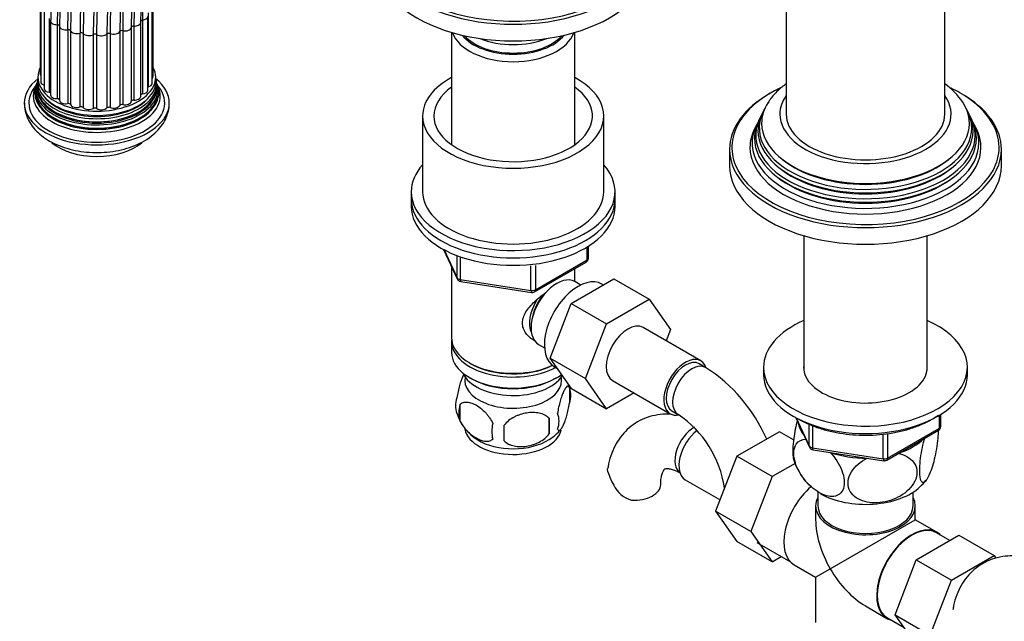
# Model space of a CAD drawing. Units: millimetres. Extents: x -401 to 1754, y 0 to 1383.
# Drawn here: x -401 to -184, y 104 to 237 of the extents above; entities that cross this region are included whole.
import ezdxf

# ---------------------------------------------------------------- set-up
doc = ezdxf.new("R2010")
doc.units = ezdxf.units.MM
for name, color, linetype in [('13807', 7, 'Continuous'), ('15796', 7, 'Continuous'), ('28366', 7, 'Continuous'), ('29773', 7, 'Continuous'), ('31378', 7, 'Continuous'), ('538', 7, 'Continuous'), ('550', 7, 'Continuous'), ('59622-74958', 7, 'Continuous'), ('59957', 7, 'Continuous'), ('60050', 7, 'Continuous'), ('7194', 7, 'Continuous'), ('75998', 7, 'Continuous'), ('9392', 7, 'Continuous'), ('9856', 7, 'Continuous'), ('__SSTK_FICHIERS_', 7, 'Continuous'), ('Défaut', 7, 'Continuous')]:
    doc.layers.add(name, color=color, linetype=linetype)

# ---------------------------------------------------------------- blocks, each defined once
blk = doc.blocks.new('SE2')
at = {"layer": '13807', "color": 7, "linetype": 'Continuous'}
for p, q in [((-224.85, 132.93), (-224.85, 129.89)), ((-203.85, 129.89), (-203.85, 132.93)), ((-225.35, 129.89), (-225.35, 126.85)), ((-203.35, 126.85), (-203.35, 129.89)), ((-222.13, 116.01), (-203.35, 126.85)), ((-198.6, 124.11), (-203.35, 126.85)), ((-195.72, 122.27), (-198.67, 123.98)), ((-238.37, 121.84), (-230.93, 117.55)), ((-230.1, 116.89), (-225.35, 114.15)), ((-225.35, 114.15), (-222.13, 116.01)), ((-225.35, 114.15), (-225.35, 104.17)), ((-214.35, 107.8), (-209.6, 105.05)), ((-209.52, 105.18), (-205.84, 103.06))]:
    blk.add_line(p, q, dxfattribs=at)
for centre, major_axis, start_param, end_param in [((-224.6, 126.42), (5.5, 9.53), 1.019463, 3.141593), ((-214.35, 129.89), (-11, 0), 5.98052, 6.283185), ((-214.35, 129.89), (-11, 0), 0, 3.444258), ((-214.35, 129.89), (-10.5, 0), 0, 3.141593), ((-214.35, 120.5), (7.78, -13.47), 3.926991, 4.712389), ((-204.1, 114.58), (5.42, 9.4), 0, 3.141593), ((-204.1, 114.58), (5.5, 9.53), 0, 3.306925), ((-204.1, 114.58), (5.5, 9.53), 6.117852, 6.283185), ((-214.35, 120.5), (-7.78, 13.47), 1.570796, 2.356194)]:
    blk.add_ellipse(centre, major_axis=major_axis, ratio=0.57735, start_param=start_param, end_param=end_param, dxfattribs=at)
at = {"layer": '15796', "color": 7, "linetype": 'Continuous'}
for p, q in [((-279.31, 174.61), (-269.9, 180.04)), ((-269.9, 180.04), (-262.12, 175.55)), ((-283.97, 162.5), (-279.31, 174.61)), ((-279.31, 174.61), (-271.53, 170.11)), ((-271.53, 170.11), (-262.12, 175.55)), ((-262.12, 175.55), (-257.43, 168.87)), ((-276.2, 158.01), (-271.53, 170.11)), ((-250.71, 161.95), (-263.44, 169.29)), ((-257.43, 168.87), (-258.39, 166.38)), ((-283.97, 162.5), (-276.2, 158.01)), ((-279.29, 155.84), (-283.97, 162.5)), ((-249.68, 160.48), (-251.09, 161.3)), ((-271.51, 151.35), (-276.2, 158.01)), ((-270.19, 157.6), (-257.46, 150.25)), ((-279.29, 155.84), (-271.51, 151.35)), ((-265.44, 154.86), (-271.51, 151.35)), ((-257.09, 150.9), (-255.68, 150.09)), ((-233.32, 146.29), (-242.73, 140.86)), ((-230.22, 144.5), (-233.32, 146.29)), ((-242.73, 140.86), (-247.43, 128.76)), ((-234.95, 136.37), (-242.73, 140.86)), ((-229.89, 139.29), (-234.95, 136.37)), ((-254.14, 135.68), (-246.46, 131.25)), ((-234.95, 136.37), (-239.65, 124.27)), ((-247.43, 128.76), (-242.73, 122.08)), ((-239.65, 124.27), (-247.43, 128.76)), ((-239.65, 124.27), (-234.95, 117.59)), ((-234.95, 117.59), (-242.73, 122.08)), ((-203.16, 117.98), (-193.75, 123.42)), ((-193.75, 123.42), (-185.97, 118.92)), ((-234.95, 117.59), (-232.98, 118.73)), ((-207.82, 105.88), (-203.16, 117.98)), ((-203.16, 117.98), (-195.38, 113.49)), ((-195.38, 113.49), (-185.97, 118.92)), ((-185.97, 118.92), (-185.55, 118.33)), ((-200.04, 101.39), (-195.38, 113.49)), ((-207.82, 105.88), (-200.04, 101.39)), ((-203.13, 99.21), (-207.82, 105.88))]:
    blk.add_line(p, q, dxfattribs=at)
for centre, radius, start, end in [((-268.96, 130.34), 35.79, 23.5595, 57.383), ((-268.92, 130.47), 23.67, 8.246, 55.9818), ((-257.8, 141.6), 14.06, 197.3112, 210.3659), ((-264.44, 137), 6.03, 204.5053, 255.1652)]:
    blk.add_arc(centre, radius, start, end, dxfattribs=at)
for centre, major_axis, start_param, end_param in [((-266.82, 163.45), (-3.37, -5.85), 3.141593, 6.283185), ((-254.09, 156.1), (-3.38, -5.85), 2.681866, 6.283185), ((-254.09, 156.1), (-3, -5.2), 3.141593, 6.283185), ((-252.68, 155.28), (-3, -5.2), 3.142101, 6.283185), ((-254.09, 156.1), (-3.38, -5.85), 0, 0.467879), ((-252.68, 155.28), (-3, -5.2), 0, 0.003597), ((-252.18, 142.34), (3, 5.2), 0.76805, 3.095541), ((-250.77, 141.53), (3.37, 5.85), 0.936061, 3.141593), ((-265.55, 134.62), (-6, 0), 1.499079, 3.134228)]:
    blk.add_ellipse(centre, major_axis=major_axis, ratio=0.57735, start_param=start_param, end_param=end_param, dxfattribs=at)
for points, knots in [([(-257.42, 150.15), (-257.61, 150.15), (-258.54, 150.19), (-260.28, 150.07), (-262.56, 149.51), (-264.69, 148.53), (-266.55, 147.2), (-268.13, 145.57), (-269.43, 143.68), (-270.41, 141.56), (-271.02, 139.67), (-271.17, 138.58), (-271.21, 138.23)], [0.295573, 0.295573, 0.295573, 0.295573, 0.3149519, 0.3940062, 0.479303, 0.561501, 0.6416469, 0.721, 0.8008676, 0.8826434, 0.9673696, 1, 1, 1, 1]), ([(-271.22, 137.42), (-271.28, 137.7), (-271.3, 137.97), (-271.26, 138.23), (-271.25, 138.24), (-271.25, 138.25)], [0, 0, 0, 0, 0.125, 0.125, 0.1304567, 0.1304567, 0.1304567, 0.1304567]), ([(-259.55, 134.62), (-259.54, 134.91), (-259.53, 135.6), (-259.37, 136.63), (-259.1, 137.45), (-258.83, 137.91), (-258.66, 138.07), (-258.62, 138.09), (-258.43, 138.16), (-257.89, 138.17), (-257.08, 138.02), (-256.11, 137.65), (-255.47, 137.3), (-255.18, 137.15)], [0, 0, 0, 0, 0.04923, 0.141806, 0.234302, 0.328546, 0.42956, 0.550621, 0.667936, 0.761053, 0.849578, 0.943106, 1, 1, 1, 1]), ([(-173.02, 116.23), (-173.54, 116.51), (-174.78, 117.19), (-176.99, 118.08), (-179.45, 118.69), (-181.8, 118.91), (-184.13, 118.76), (-186.4, 118.2), (-188.53, 117.21), (-190.4, 115.88), (-191.98, 114.26), (-193.27, 112.37), (-194.26, 110.24), (-194.86, 108.36), (-195.01, 107.27), (-195.06, 106.92)], [0, 0, 0, 0, 0.052297, 0.14791, 0.233016, 0.314952, 0.394006, 0.479303, 0.561501, 0.641647, 0.721, 0.800868, 0.882643, 0.96737, 1, 1, 1, 1])]:
    blk.add_open_spline(points, degree=3, knots=knots, dxfattribs=at)
at = {"layer": '28366', "color": 7, "linetype": 'Continuous'}
blk.add_ellipse((-292.13, 236.85), major_axis=(12, 0), ratio=0.57735, start_param=3.607583, end_param=5.817195, dxfattribs=at)
at = {"layer": '29773', "color": 7, "linetype": 'Continuous'}
for p, q in [((-312.13, 216.03), (-312.13, 199.29)), ((-272.13, 199.29), (-272.13, 216.03))]:
    blk.add_line(p, q, dxfattribs=at)
for centre, major_axis, start_param, end_param in [((-292.13, 216.03), (-20, 0), 5.460152, 6.283185), ((-292.13, 216.03), (-20, 0), 0, 3.964626), ((-292.13, 216.03), (-17.5, 0), 5.602502, 6.283185), ((-292.13, 216.03), (-17.5, 0), 0, 3.822276), ((-292.13, 199.29), (-20, 0), 0, 3.141593)]:
    blk.add_ellipse(centre, major_axis=major_axis, ratio=0.57735, start_param=start_param, end_param=end_param, dxfattribs=at)
at = {"layer": '31378', "color": 7, "linetype": 'Continuous'}
for p, q in [((-227.95, 189.57), (-227.95, 159.84)), ((-200.75, 159.84), (-200.75, 189.57))]:
    blk.add_line(p, q, dxfattribs=at)
at = {"layer": '538', "color": 7, "linetype": 'Continuous'}
for p, q in [((-279.7, 156.03), (-279.7, 152.6)), ((-303.89, 152.29), (-303.89, 148.86)), ((-284.21, 149.25), (-284.21, 145.81))]:
    blk.add_line(p, q, dxfattribs=at)
for centre, radius, start, end in [((-289.36, 153.13), 10.06, 16.3041, 22.031), ((-284.67, 154.32), 5.26, 340.9814, 19.0186), ((-299.73, 152.04), 5.13, 160.4695, 199.5305), ((-297.25, 150.57), 6.86, 165.5143, 194.4857), ((-294.76, 153.35), 10.24, 196.9963, 239.8514), ((-286.43, 148.6), 4.43, 337.2015, 22.7985), ((-290, 146.39), 6.86, 165.5086, 194.4914), ((-312.92, 147.53), 28.76, 356.5809, 3.4191), ((-403.53, 146), 109.44, 359.1019, 0.8981), ((-287.9, 151.43), 7.76, 298.4399, 324.175)]:
    blk.add_arc(centre, radius, start, end, dxfattribs=at)
for centre, start_param, end_param in [((-292.13, 157.65), 3.023689, 6.283185), ((-292.13, 157.65), 0, 0.117904), ((-292.13, 147.45), 3.237875, 6.16782), ((-292.13, 148.7), 3.890172, 5.550853)]:
    blk.add_ellipse(centre, major_axis=(10.7, 0), ratio=0.57735, start_param=start_param, end_param=end_param, dxfattribs=at)
for points, knots in [([(-302.98, 159.07), (-303.06, 158.92), (-303.15, 158.74), (-303.37, 158.28), (-303.49, 157.97), (-303.68, 157.46), (-303.74, 157.28), (-303.86, 156.9), (-303.92, 156.7), (-304.1, 156.09), (-304.21, 155.65), (-304.41, 154.72), (-304.49, 154.24), (-304.57, 153.75)], [0.4128842, 0.4128842, 0.4128842, 0.4128842, 0.5, 0.5, 0.625, 0.625, 0.6875, 0.6875, 0.75, 0.75, 0.875, 0.875, 1, 1, 1, 1]), ([(-279.7, 156.03), (-279.77, 156.22), (-279.86, 156.31), (-280.01, 156.36), (-280.06, 156.36), (-280.17, 156.33), (-280.22, 156.29), (-280.4, 156.16), (-280.52, 156.01), (-280.77, 155.62), (-280.9, 155.39), (-281.15, 154.84), (-281.28, 154.53), (-281.46, 154.02), (-281.52, 153.84), (-281.64, 153.46), (-281.71, 153.26), (-281.88, 152.65), (-281.99, 152.21), (-282.19, 151.28), (-282.28, 150.81), (-282.35, 150.32)], [0, 0, 0, 0, 0.125, 0.125, 0.1875, 0.1875, 0.25, 0.25, 0.375, 0.375, 0.5, 0.5, 0.625, 0.625, 0.6875, 0.6875, 0.75, 0.75, 0.875, 0.875, 1, 1, 1, 1]), ([(-303.89, 152.29), (-303.79, 152.4), (-303.68, 152.5), (-303.44, 152.65), (-303.31, 152.71), (-302.9, 152.84), (-302.6, 152.87), (-302.12, 152.83), (-301.96, 152.8), (-301.62, 152.73), (-301.46, 152.68), (-300.95, 152.5), (-300.61, 152.34), (-299.91, 151.94), (-299.57, 151.7), (-298.89, 151.16), (-298.56, 150.85), (-298.08, 150.34), (-297.93, 150.16), (-297.63, 149.79), (-297.49, 149.59), (-297.07, 148.98), (-296.83, 148.55), (-296.64, 148.11)], [0, 0, 0, 0, 0.0625, 0.0625, 0.125, 0.125, 0.25, 0.25, 0.3125, 0.3125, 0.375, 0.375, 0.5, 0.5, 0.625, 0.625, 0.75, 0.75, 0.8125, 0.8125, 0.875, 0.875, 1, 1, 1, 1]), ([(-282.35, 146.89), (-282.28, 146.7), (-282.19, 146.61), (-282.04, 146.56), (-281.99, 146.56), (-281.88, 146.59), (-281.82, 146.63), (-281.65, 146.76), (-281.53, 146.91), (-281.28, 147.29), (-281.15, 147.53), (-280.9, 148.08), (-280.77, 148.39), (-280.59, 148.9), (-280.52, 149.08), (-280.4, 149.46), (-280.34, 149.66), (-280.17, 150.27), (-280.06, 150.7), (-279.86, 151.63), (-279.77, 152.11), (-279.7, 152.6)], [0, 0, 0, 0, 0.125, 0.125, 0.1875, 0.1875, 0.25, 0.25, 0.375, 0.375, 0.5, 0.5, 0.625, 0.625, 0.6875, 0.6875, 0.75, 0.75, 0.875, 0.875, 1, 1, 1, 1]), ([(-284.21, 149.25), (-284.47, 149.54), (-284.8, 149.78), (-285.35, 150.06), (-285.55, 150.14), (-285.96, 150.28), (-286.17, 150.34), (-286.82, 150.47), (-287.28, 150.52), (-288.21, 150.53), (-288.68, 150.49), (-289.63, 150.35), (-290.1, 150.24), (-290.79, 150.02), (-291.02, 149.93), (-291.47, 149.75), (-291.7, 149.64), (-292.35, 149.31), (-292.76, 149.04), (-293.51, 148.43), (-293.84, 148.09), (-294.1, 147.71)], [0, 0, 0, 0, 0.125, 0.125, 0.1875, 0.1875, 0.25, 0.25, 0.375, 0.375, 0.5, 0.5, 0.625, 0.625, 0.6875, 0.6875, 0.75, 0.75, 0.875, 0.875, 1, 1, 1, 1]), ([(-296.64, 144.68), (-296.83, 144.45), (-297.08, 144.3), (-297.62, 144.12), (-297.93, 144.1), (-298.56, 144.15), (-298.89, 144.23), (-299.58, 144.47), (-299.92, 144.63), (-300.61, 145.03), (-300.96, 145.27), (-301.64, 145.81), (-301.96, 146.11), (-302.44, 146.62), (-302.6, 146.81), (-302.9, 147.18), (-303.04, 147.37), (-303.45, 147.98), (-303.69, 148.42), (-303.89, 148.86)], [0, 0, 0, 0, 0.125, 0.125, 0.25, 0.25, 0.375, 0.375, 0.5, 0.5, 0.625, 0.625, 0.75, 0.75, 0.8125, 0.8125, 0.875, 0.875, 1, 1, 1, 1]), ([(-294.1, 144.28), (-293.84, 143.99), (-293.51, 143.75), (-292.96, 143.47), (-292.76, 143.39), (-292.35, 143.25), (-292.14, 143.19), (-291.49, 143.05), (-291.03, 143.01), (-290.1, 143), (-289.63, 143.03), (-288.68, 143.18), (-288.21, 143.29), (-287.52, 143.51), (-287.29, 143.6), (-286.84, 143.78), (-286.61, 143.89), (-285.96, 144.22), (-285.55, 144.49), (-284.8, 145.1), (-284.47, 145.44), (-284.21, 145.81)], [0, 0, 0, 0, 0.125, 0.125, 0.1875, 0.1875, 0.25, 0.25, 0.375, 0.375, 0.5, 0.5, 0.625, 0.625, 0.6875, 0.6875, 0.75, 0.75, 0.875, 0.875, 1, 1, 1, 1])]:
    blk.add_open_spline(points, degree=3, knots=knots, dxfattribs=at)
at = {"layer": '550', "color": 7, "linetype": 'Continuous'}
for centre, radius, start, end in [((-217.1, 144.22), 13.73, 197.9722, 227.5908), ((-206.5, 139.33), 6.66, 308.6684, 325.7508)]:
    blk.add_arc(centre, radius, start, end, dxfattribs=at)
for centre, major_axis, start_param, end_param in [((-214.35, 149.08), (14.92, 0), 3.232252, 3.574532), ((-214.35, 149.08), (14.92, 0), 5.237473, 5.758101), ((-214.35, 149.08), (14.92, 0), 4.163934, 4.737246), ((-214.35, 138.46), (-14.22, 0), 0.795699, 2.589792)]:
    blk.add_ellipse(centre, major_axis=major_axis, ratio=0.57735, start_param=start_param, end_param=end_param, dxfattribs=at)
for points, knots in [([(-229.41, 148.76), (-229.74, 147.55), (-230.01, 146.18), (-230.3, 143.99), (-230.36, 143.23), (-230.41, 141.81), (-230.39, 141.2), (-230.29, 140.42), (-230.23, 140.17), (-230.17, 139.98)], [0.0163226, 0.0163226, 0.0163226, 0.0163226, 0.125, 0.125, 0.1875, 0.1875, 0.25, 0.25, 0.2875582, 0.2875582, 0.2875582, 0.2875582]), ([(-198.31, 146.6), (-198.3, 146.07), (-198.33, 145.48), (-198.5, 143.33), (-198.8, 141.65), (-199.51, 138.76), (-199.93, 137.53), (-200.55, 136.19), (-200.76, 135.82), (-201.16, 135.29), (-201.35, 135.12), (-201.89, 134.97), (-202.18, 135.37), (-202.37, 136.84), (-202.4, 137.45), (-202.35, 138.86), (-202.29, 139.64), (-201.98, 142.01), (-201.64, 143.62), (-201.25, 144.96)], [0.1984549, 0.1984549, 0.1984549, 0.1984549, 0.25, 0.25, 0.375, 0.375, 0.5, 0.5, 0.5625, 0.5625, 0.625, 0.625, 0.75, 0.75, 0.8125, 0.8125, 0.875, 0.875, 1, 1, 1, 1]), ([(-222.13, 141.73), (-221.08, 140.63), (-220.14, 139.21), (-219.3, 137.03), (-219.12, 136.28), (-219, 134.91), (-219.06, 134.28), (-219.58, 132.7), (-220.38, 132.11), (-222.34, 131.89), (-223.48, 132.23), (-225.19, 133.22), (-225.75, 133.62), (-226.84, 134.59), (-227.37, 135.15), (-228.82, 136.98), (-229.63, 138.51), (-230.15, 140.67), (-230.21, 141.37), (-230.09, 142.61), (-229.91, 143.14), (-229.14, 144.27), (-228.37, 144.6), (-227.49, 144.61)], [0, 0, 0, 0, 0.125, 0.125, 0.1875, 0.1875, 0.25, 0.25, 0.375, 0.375, 0.5, 0.5, 0.5625, 0.5625, 0.625, 0.625, 0.75, 0.75, 0.8125, 0.8125, 0.875, 0.875, 0.9833309, 0.9833309, 0.9833309, 0.9833309]), ([(-207.21, 141.52), (-205.77, 141.24), (-204.51, 140.59), (-203.35, 139.04), (-203.11, 138.45), (-202.94, 137.17), (-203.02, 136.49), (-203.73, 134.51), (-204.82, 133.28), (-207.47, 131.53), (-209.05, 130.95), (-211.36, 130.59), (-212.14, 130.55), (-213.64, 130.65), (-214.35, 130.78), (-216.37, 131.49), (-217.44, 132.34), (-218.17, 134.12), (-218.25, 134.77), (-218.09, 136.1), (-217.85, 136.78), (-216.71, 138.67), (-215.43, 139.74), (-213.98, 140.47)], [0, 0, 0, 0, 0.125, 0.125, 0.1875, 0.1875, 0.25, 0.25, 0.375, 0.375, 0.5, 0.5, 0.5625, 0.5625, 0.625, 0.625, 0.75, 0.75, 0.8125, 0.8125, 0.875, 0.875, 1, 1, 1, 1])]:
    blk.add_open_spline(points, degree=3, knots=knots, dxfattribs=at)
at = {"layer": '59622-74958', "color": 7, "linetype": 'Continuous'}
for p, q in [((-396.54, 241.52), (-396.54, 225.19)), ((-396.45, 239.91), (-396.45, 223.58)), ((-395.68, 239.19), (-395.68, 222.86)), ((-371.85, 223.19), (-371.85, 239.52)), ((-371.59, 224.79), (-371.59, 241.12)), ((-395.67, 238.37), (-395.67, 222.04)), ((-394.57, 237.58), (-394.57, 221.25)), ((-394.26, 236.99), (-394.26, 220.66)), ((-373.98, 237.21), (-373.98, 220.88)), ((-372.8, 221.68), (-372.8, 238.01)), ((-372.7, 238.77), (-372.7, 222.44)), ((-392.81, 236.18), (-392.81, 219.85)), ((-392.29, 235.85), (-392.29, 219.52)), ((-390.49, 235.08), (-390.49, 218.75)), ((-389.86, 234.86), (-389.86, 218.53)), ((-378.33, 234.86), (-378.33, 218.53)), ((-376.45, 235.59), (-376.45, 219.26)), ((-375.9, 235.87), (-375.9, 219.54)), ((-374.36, 220.35), (-374.36, 236.68)), ((-387.78, 234.34), (-387.78, 218.01)), ((-387.07, 234.22), (-387.07, 217.89)), ((-384.83, 234.02), (-384.83, 217.69)), ((-384.1, 234), (-384.1, 217.67)), ((-381.83, 234.13), (-381.83, 217.8)), ((-381.12, 234.22), (-381.12, 217.89)), ((-378.98, 234.66), (-378.98, 218.33))]:
    blk.add_line(p, q, dxfattribs=at)
for centre, major_axis, start_param, end_param in [((-297.35, 288.85), (-65.86, -114.08), 3.250241, 5.497787), ((-294.9, 287.44), (-65.18, -112.89), 3.155596, 5.497787), ((-299.46, 290.07), (-66, -114.32), 3.396343, 5.497787), ((-293.22, 286.47), (-64.26, -111.3), 2.948351, 5.497787), ((-296.85, 288.56), (-65.77, -113.92), 3.373177, 5.497787), ((-298.94, 289.77), (-66, -114.32), 3.531176, 5.497787), ((-291.24, 285.32), (-62.04, -107.46), 3.207188, 5.497787), ((-290.77, 285.06), (-60.58, -104.93), 3.083258, 5.497787), ((-293.6, 286.69), (-64.51, -111.73), 3.552214, 5.497787), ((-292.2, 285.88), (-63.38, -109.78), 3.433537, 5.497787), ((-301.06, 290.99), (-65.86, -114.08), 3.885366, 5.497787), ((-291.08, 285.23), (-61.7, -106.86), 3.490353, 5.497787), ((-290.74, 285.04), (-60.21, -104.3), 3.342254, 5.497787), ((-290.94, 285.15), (-58.72, -101.71), 3.211755, 5.497787), ((-291.92, 285.72), (-63.07, -109.25), 3.931095, 5.497787), ((-290.84, 285.1), (-59.08, -102.33), 5.10615, 5.497787), ((-392.86, 236.99), (1.4, 0), 2.854102, 3.141593), ((-392.86, 236.99), (1.4, 0), 3.141593, 4.748552), ((-295.35, 287.7), (-65.35, -113.19), -0.828955, -0.785398), ((-373.91, 236.92), (0.5, 0), 1.723129, 3.141593), ((-374.2, 238.01), (-1.4, 0), 1.723129, 3.142716), ((-392.79, 235.89), (-0.5, 0), 3.141593, 4.748552), ((-390.89, 235.85), (1.4, 0), 3.10543, 3.141593), ((-390.89, 235.85), (1.4, 0), 3.141593, 4.999879), ((-390.35, 234.8), (0.5, 0), 0.215164, 1.858287), ((-388.49, 235.03), (1.4, 0), 3.356757, 5.251207), ((-378.5, 234.59), (0.5, 0), 1.220474, 2.863596), ((-377.85, 235.62), (1.4, 0), 4.362067, 6.256516), ((-375.95, 235.59), (0.5, 0), 1.471802, 3.114924), ((-375.76, 236.68), (-1.4, 0), 1.471802, 3.141593), ((-375.76, 236.68), (-1.4, 0), 3.141593, 3.366251), ((-387.52, 234.09), (0.5, 0), 0.466492, 2.109614), ((-385.82, 234.59), (1.4, 0), 3.608085, 5.502534), ((-384.47, 233.81), (0.5, 0), 0.717819, 2.360941), ((-383.04, 234.54), (1.4, 0), 3.859412, 5.753862), ((-381.4, 233.98), (0.5, 0), 0.969147, 2.612269), ((-380.33, 234.89), (1.4, 0), 4.110739, 6.005189), ((-395.14, 225.19), (1.4, 0), 3.141593, 3.496803), ((-372.99, 224.79), (-1.4, 0), 2.520025, 3.141593), ((-395.05, 223.58), (1.4, 0), 3.141593, 4.245897), ((-394.27, 222.04), (1.4, 0), 3.141593, 4.497224), ((-372.51, 222.18), (0.5, 0), -4.308729, -4.096607), ((-373.25, 223.19), (-1.4, 0), 1.974456, 3.141593), ((-394.68, 220.97), (-0.5, 0), 3.707612, 4.497224), ((-392.86, 220.66), (1.4, 0), 3.141593, 4.748552), ((-392.79, 219.56), (-0.5, 0), 3.212098, 4.748552), ((-375.76, 220.35), (-1.4, 0), 1.471802, 3.141593), ((-373.91, 220.59), (0.5, 0), 1.723129, 2.701018), ((-374.2, 221.68), (-1.4, 0), 1.723129, 3.141593), ((-390.89, 219.52), (1.4, 0), 3.141593, 4.999879), ((-390.35, 218.47), (0.5, 0), 0.215164, 1.858287), ((-388.49, 218.7), (1.4, 0), 3.356757, 5.251207), ((-387.52, 217.76), (0.5, 0), 0.466492, 2.109614), ((-385.82, 218.26), (1.4, 0), 3.608085, 5.502534), ((-384.47, 217.48), (0.5, 0), 0.717819, 2.360941), ((-383.04, 218.21), (1.4, 0), 3.859412, 5.753862), ((-381.4, 217.65), (0.5, 0), 0.969147, 2.612269), ((-380.33, 218.56), (1.4, 0), 4.110739, 6.005189), ((-378.5, 218.26), (0.5, 0), 1.220474, 2.863596), ((-377.85, 219.29), (1.4, 0), 4.362067, 6.256516), ((-375.95, 219.26), (0.5, 0), 1.471802, 3.114924)]:
    blk.add_ellipse(centre, major_axis=major_axis, ratio=0.57735, start_param=start_param, end_param=end_param, dxfattribs=at)
at = {"layer": '59957', "color": 7, "linetype": 'Continuous'}
for p, q in [((-237.63, 215.61), (-237.91, 215.06)), ((-236.88, 217.11), (-237.16, 216.56)), ((-191.54, 216.56), (-191.82, 217.11)), ((-190.79, 215.06), (-191.07, 215.61)), ((-238.39, 214.08), (-238.85, 213.18)), ((-189.85, 213.18), (-190.31, 214.08)), ((-244.35, 208.68), (-244.35, 205.01)), ((-184.35, 205.01), (-184.35, 208.68))]:
    blk.add_line(p, q, dxfattribs=at)
blk.add_arc((-206.88, 209.56), 16.91, 34.1783, 53.4526, dxfattribs=at)
for centre, major_axis, start_param, end_param in [((-214.35, 209.09), (29.5, 0), 2.254289, 2.787712), ((-214.35, 209.09), (29.5, 0), 0.785398, 0.873685), ((-214.35, 208.68), (-30, 0), 5.489419, 6.283185), ((-214.35, 216.44), (-18.9, 0), 5.895869, 6.283185), ((-214.35, 216.44), (-18.9, 0), 0, 3.528909), ((-214.35, 209.09), (29.5, 0), 0, 0.785398), ((-214.35, 208.68), (-30, 0), 3.141593, 3.926991), ((-214.35, 213.35), (23.45, 0), 2.81483, 6.283185), ((-214.35, 214.38), (-22.94, 0), 0, 3.500902), ((-214.35, 214.38), (-22.94, 0), 5.928725, 6.283185), ((-214.35, 213.35), (23.45, 0), 0, 0.326763), ((-214.35, 211.73), (24.23, 0), 2.825069, 6.283185), ((-214.35, 212.75), (-23.74, 0), 6.002006, 6.283185), ((-214.35, 212.75), (-23.74, 0), 0, 3.422772), ((-214.35, 211.73), (24.23, 0), 0, 0.316523), ((-214.35, 209.09), (29.5, 0), 2.787712, 3.379071), ((-214.35, 210.07), (25.03, 0), 2.825034, 6.283185), ((-214.35, 209.09), (-25.5, 0), 6.002006, 6.283185), ((-214.35, 209.09), (-25.5, 0), 0, 3.422772), ((-214.35, 211.13), (-24.52, 0), 6.002006, 6.283185), ((-214.35, 211.13), (-24.52, 0), 0, 3.422772), ((-214.35, 210.07), (25.03, 0), 0, 0.316559), ((-214.35, 209.09), (29.5, 0), 5.980154, 6.283185), ((-214.35, 208.68), (-30, 0), 0, 3.141593), ((-214.35, 205.01), (-30, 0), 0, 3.141593), ((-214.35, 209.09), (29.5, 0), 3.379071, 5.980154), ((-214.35, 212.22), (23.2, 0), 3.744233, 5.680545), ((-214.35, 213.85), (22.4, 0), 3.760836, 5.663942), ((-214.35, 210.58), (23.95, 0), 3.763961, 5.660817)]:
    blk.add_ellipse(centre, major_axis=major_axis, ratio=0.57735, start_param=start_param, end_param=end_param, dxfattribs=at)
blk.add_open_spline([(-231.87, 223.14), (-232.5, 222.67), (-233.77, 221.6), (-235.12, 220.15), (-235.66, 219.24), (-235.83, 218.96)], degree=3, knots=[0.8371082, 0.8371082, 0.8371082, 0.8371082, 0.9015999, 0.9744278, 1, 1, 1, 1], dxfattribs=at)
at = {"layer": '60050', "color": 7, "linetype": 'Continuous'}
for p, q in [((-397.09, 224.7), (-397.1, 224.21)), ((-370.99, 224.22), (-371.04, 224.7)), ((-397.15, 223.87), (-397.22, 223.6)), ((-370.73, 223.07), (-370.82, 223.35))]:
    blk.add_line(p, q, dxfattribs=at)
for centre, radius, start, end in [((-398.1, 223.45), 0.819, 333.218, 352.1819), ((-370.25, 223.87), 0.712, 180.8132, 204.6418), ((-374.85, 220.47), 4.84, 26.0921, 29.5617)]:
    blk.add_arc(centre, radius, start, end, dxfattribs=at)
for centre, major_axis, start_param, end_param in [((-384.06, 224.6), (-13, 0), 0, 3.429864), ((-384.06, 224.6), (-13, 0), 5.999854, 6.283185), ((-384.06, 218.89), (16, 0), 2.517067, 6.283185), ((-384.06, 223.02), (13.17, 0), 3.008493, 6.283185), ((-384.06, 223.69), (-13.06, 0), 0, 3.211094), ((-384.06, 223.69), (-13.06, 0), 6.216827, 6.283185), ((-384.06, 218.89), (16, 0), 0, 0.624526), ((-384.06, 223.02), (13.17, 0), 0, 0.1331), ((-384.06, 218.89), (-15, 0), 5.844329, 6.283185), ((-384.06, 218.89), (-15, 0), 0, 3.577347), ((-384.06, 221.21), (13.7, 0), 2.908283, 6.283185), ((-384.06, 221.84), (13.47, 0), 2.95272, 6.283185), ((-384.06, 220.5), (-14.02, 0), 0, 3.430796), ((-384.06, 220.5), (-14.02, 0), 5.994139, 6.283185), ((-384.06, 221.07), (-13.4, 0), 6.156739, 6.283185), ((-384.06, 221.07), (-13.4, 0), 0, 3.268039), ((-384.06, 222.39), (-13.31, 0), 0, 3.295037), ((-384.06, 222.39), (-13.31, 0), 6.13118, 6.283185), ((-384.06, 222.3), (-13.1, 0), 6.165364, 6.283185), ((-384.06, 222.3), (-13.1, 0), 0, 3.249676), ((-384.06, 221.84), (13.47, 0), 0, 0.188782), ((-384.06, 221.21), (13.7, 0), 0, 0.234496), ((-384.06, 222.01), (-13.1, 0), 0.295262, 2.84633), ((-384.06, 223.24), (-12.7, 0), 0.451588, 2.690005), ((-384.06, 220.79), (-13.4, 0), 0.393188, 2.748405), ((-384.06, 213.99), (12, 0), 3.741547, 5.684102)]:
    blk.add_ellipse(centre, major_axis=major_axis, ratio=0.57735, start_param=start_param, end_param=end_param, dxfattribs=at)
blk.add_open_spline([(-397.48, 222.86), (-397.55, 222.68), (-397.6, 222.59), (-397.63, 222.58)], degree=3, dxfattribs=at)
blk.add_open_spline([(-400.01, 218.94), (-400.03, 218.75), (-400.09, 218.02), (-399.78, 216.61), (-399.11, 214.93), (-398.06, 213.37), (-396.68, 211.97), (-394.97, 210.72), (-392.95, 209.66), (-390.68, 208.84), (-388.22, 208.27), (-385.67, 207.97), (-383.07, 207.93), (-380.5, 208.17), (-378.01, 208.68), (-375.65, 209.46), (-373.47, 210.51), (-371.62, 211.8), (-370.16, 213.25), (-369.07, 214.8), (-368.36, 216.51), (-368.03, 217.94), (-368.08, 218.69), (-368.1, 218.87)], degree=3, knots=[0, 0, 0, 0, 0.012977, 0.059449, 0.105437, 0.152239, 0.200968, 0.252124, 0.305295, 0.359444, 0.413547, 0.467423, 0.521183, 0.575048, 0.62921, 0.683938, 0.739471, 0.795835, 0.845557, 0.892961, 0.938448, 0.987628, 1, 1, 1, 1], dxfattribs=at)
at = {"layer": '7194', "color": 7, "linetype": 'Continuous'}
for p, q in [((-314.63, 199.29), (-314.63, 197.66)), ((-269.63, 197.66), (-269.63, 199.29)), ((-236.85, 160.51), (-236.85, 158.88)), ((-191.85, 158.88), (-191.85, 160.51))]:
    blk.add_line(p, q, dxfattribs=at)
for centre, major_axis, start_param, end_param in [((-292.13, 199.29), (-22.5, 0), 5.807303, 6.283185), ((-292.13, 199.29), (-22.5, 0), 0, 3.617475), ((-292.13, 197.66), (-22.5, 0), 0, 3.141593), ((-214.35, 160.51), (-22.5, 0), 5.361457, 6.283185), ((-214.35, 160.51), (-22.5, 0), 0, 4.063321), ((-214.35, 160.51), (-13.65, 0), 6.197567, 6.283185), ((-214.35, 160.51), (-13.65, 0), 0, 3.227211), ((-214.35, 158.88), (-22.5, 0), 0, 3.141593)]:
    blk.add_ellipse(centre, major_axis=major_axis, ratio=0.57735, start_param=start_param, end_param=end_param, dxfattribs=at)
at = {"layer": '75998', "color": 7, "linetype": 'Continuous'}
for p, q in [((-231.85, 248.28), (-231.85, 216.44)), ((-196.85, 216.44), (-196.85, 248.28))]:
    blk.add_line(p, q, dxfattribs=at)
blk.add_ellipse((-214.35, 216.44), major_axis=(-17.5, 0), ratio=0.57735, start_param=0, end_param=3.141593, dxfattribs=at)
at = {"layer": '9392', "color": 7, "linetype": 'Continuous'}
for p, q in [((-275.81, 184.22), (-275.81, 187.09)), ((-275.52, 184.63), (-275.52, 187.27)), ((-307.49, 186.53), (-304.47, 180.02)), ((-307.4, 186.49), (-304.53, 180.3)), ((-304.53, 180.3), (-304.53, 185.09)), ((-303.82, 184.77), (-303.82, 179.89)), ((-288.21, 177.47), (-288.21, 182.91)), ((-287.45, 177.16), (-276.02, 183.76)), ((-287.24, 177.62), (-275.81, 184.22)), ((-287.24, 183.02), (-287.24, 177.62)), ((-303.82, 179.89), (-288.21, 177.47)), ((-303.72, 179.46), (-288.1, 177.04)), ((-197.74, 147.48), (-197.74, 150.12)), ((-229.71, 149.38), (-226.69, 142.87)), ((-229.62, 149.34), (-226.75, 143.15)), ((-226.75, 143.15), (-226.75, 147.94)), ((-198.03, 147.07), (-198.03, 149.93)), ((-226.04, 147.64), (-226.04, 142.74)), ((-210.42, 140.32), (-210.42, 145.76)), ((-209.67, 140.01), (-198.24, 146.61)), ((-209.46, 140.47), (-198.03, 147.07)), ((-209.46, 145.88), (-209.46, 140.47)), ((-226.04, 142.74), (-210.42, 140.32)), ((-225.93, 142.31), (-210.32, 139.89))]:
    blk.add_line(p, q, dxfattribs=at)
for centre, start, end in [((-276.52, 184.63), 300, 0), ((-303.56, 180.45), 204.8961, 261.206), ((-287.95, 178.03), 261.206, 300), ((-198.74, 147.48), 300, 0), ((-225.78, 143.29), 204.8961, 261.206), ((-210.17, 140.88), 261.206, 300)]:
    blk.add_arc(centre, 1, start, end, dxfattribs=at)
for centre, major_axis, ratio, start_param, end_param in [((-276.52, 184.63), (-0.5, 0.866), 0.57735, 3.141593, 3.926991), ((-276.52, 184.63), (-1, 0), 0.57735, 2.356194, 3.141593), ((-303.56, 180.45), (-1, 0), 0.57735, 0.261799, 1.308997), ((-303.56, 180.45), (0.907, 0.421), 0.788675, 2.790713, 3.141593), ((-303.56, 180.45), (0.153, 0.988), 0.211325, 2.202711, 3.141593), ((-287.95, 178.03), (-1, 0), 0.57735, 1.308997, 2.356194), ((-287.95, 178.03), (0.153, 0.988), 0.211325, 2.202711, 3.141593), ((-287.95, 178.03), (-0.5, 0.866), 0.57735, 3.141593, 3.926991), ((-198.74, 147.48), (-0.5, 0.866), 0.57735, 3.141593, 3.926991), ((-198.74, 147.48), (-1, 0), 0.57735, 2.356194, 3.141593), ((-225.78, 143.29), (-1, 0), 0.57735, 0.261799, 1.308997), ((-225.78, 143.29), (0.907, 0.421), 0.788675, 2.790713, 3.141593), ((-225.78, 143.29), (0.153, 0.988), 0.211325, 2.202711, 3.141593), ((-210.17, 140.88), (-1, 0), 0.57735, 1.308997, 2.356194), ((-210.17, 140.88), (0.153, 0.988), 0.211325, 2.202711, 3.141593), ((-210.17, 140.88), (-0.5, 0.866), 0.57735, 3.141593, 3.926991)]:
    blk.add_ellipse(centre, major_axis=major_axis, ratio=ratio, start_param=start_param, end_param=end_param, dxfattribs=at)
blk.add_open_spline([(-228.99, 149.03), (-228.57, 148.79), (-227.53, 148.22), (-225.44, 147.33), (-222.83, 146.52), (-220.03, 145.93), (-217.12, 145.58), (-214.16, 145.47), (-211.21, 145.61), (-208.31, 145.99), (-205.54, 146.61), (-202.93, 147.46), (-200.54, 148.52), (-199.04, 149.41), (-198.31, 149.92), (-198.22, 149.98)], degree=3, knots=[0, 0, 0, 0, 0.031968, 0.0924688, 0.1529239, 0.2133041, 0.2736225, 0.3339061, 0.3941875, 0.4544946, 0.5148581, 0.5753134, 0.6358921, 0.6966107, 0.7045628, 0.7045628, 0.7045628, 0.7045628], dxfattribs=at)
at = {"layer": '9856', "color": 7, "linetype": 'Continuous'}
for p, q in [((-314.63, 197.66), (-314.63, 196.03)), ((-269.63, 196.03), (-269.63, 197.66))]:
    blk.add_line(p, q, dxfattribs=at)
for centre in [(-292.13, 197.66), (-292.13, 196.03)]:
    blk.add_ellipse(centre, major_axis=(-22.5, 0), ratio=0.57735, start_param=0, end_param=3.141593, dxfattribs=at)
at = {"layer": '__SSTK_FICHIERS_', "color": 7, "linetype": 'Continuous'}
for p, q in [((-305.73, 234.48), (-305.73, 209.67)), ((-278.53, 209.67), (-278.53, 234.48)), ((-305.73, 182.74), (-305.73, 167.04)), ((-278.53, 179.45), (-278.53, 182.31)), ((-277.22, 178.69), (-278.52, 179.44)), ((-272.23, 178.7), (-272.57, 178.89)), ((-305.73, 166.22), (-305.73, 163.78)), ((-286.52, 165.58), (-285.22, 164.83)), ((-301.75, 161.49), (-301.39, 161.28)), ((-283.07, 160.71), (-282.47, 160.36)), ((-301.75, 158.22), (-301.39, 158.02)), ((-282.87, 158.02), (-282.52, 158.22))]:
    blk.add_line(p, q, dxfattribs=at)
for centre, major_axis, start_param, end_param in [((-292.13, 253.59), (-30, 0), 0, 3.141593), ((-292.13, 249.92), (-30, 0), 0, 3.141593), ((-292.13, 254), (29.5, 0), 3.379071, 5.980154), ((-292.13, 235.87), (-13.6, 0), 0.187547, 2.954045), ((-292.13, 236.85), (12.4, 0), 3.572198, 5.85258), ((-292.13, 239.3), (13, 0), 4.106803, 5.317975), ((-282.52, 172.51), (4, 6.93), 0, 3.141593), ((-277.82, 169.8), (5.25, 9.09), 0, 3.141593), ((-283.58, 173.12), (3.08, 5.33), 1.159538, 2.161045), ((-283.58, 173.12), (3.5, 6.06), 1.524343, 2.780226), ((-292.13, 167.04), (13.6, 0), 3.141593, 5.402069), ((-292.13, 166.22), (-13.6, 0), 6.231169, 6.283185), ((-292.13, 166.22), (-13.6, 0), 0, 2.343449), ((-292.13, 163.78), (13.6, 0), 3.141593, 5.615564), ((-292.13, 166.63), (-13.1, 0), 0.785398, 2.294683), ((-292.13, 160.92), (-11.5, 0), 0.250403, 2.799945), ((-292.13, 163.37), (-13.1, 0), 0.785398, 2.356194)]:
    blk.add_ellipse(centre, major_axis=major_axis, ratio=0.57735, start_param=start_param, end_param=end_param, dxfattribs=at)
blk.add_open_spline([(-287.17, 166.27), (-287.26, 166.31), (-288.1, 166.72), (-289.17, 167.62), (-289.94, 169.09), (-290.14, 170.29), (-289.94, 171.54), (-289.16, 173.16), (-287.49, 175.07), (-285.73, 176.46), (-284.8, 177.13), (-284.71, 177.19)], degree=3, knots=[0.620545, 0.620545, 0.620545, 0.620545, 0.6276668, 0.6895196, 0.7205428, 0.7499521, 0.7793705, 0.8105297, 0.8724535, 0.9357963, 0.9425462, 0.9425462, 0.9425462, 0.9425462], dxfattribs=at)

msp = doc.modelspace()

# ---------------------------------------------------------------- block references
at = {"layer": 'Défaut'}
msp.add_blockref('SE2', (0, 0), dxfattribs=at)

doc.saveas('drawing.dxf')
